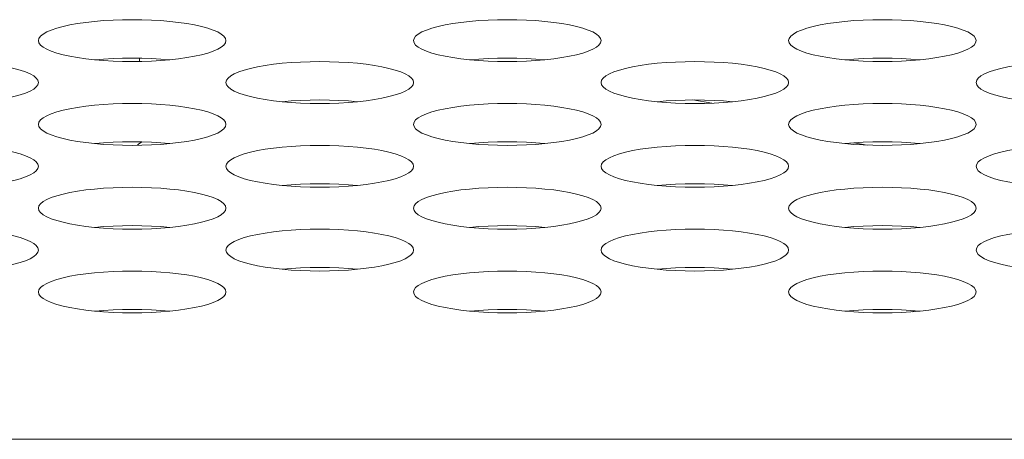
# Model space of a CAD drawing. Extents: x 0 to 184, y 1 to 140.
# Drawn here: x 45 to 46, y 113 to 113 of the extents above; entities that cross this region are included whole.
import ezdxf

# ---------------------------------------------------------------- set-up
doc = ezdxf.new("R2010")
doc.units = 0
doc.header["$MEASUREMENT"] = 0
doc.linetypes.add('DCAD_CONTINUOUS', pattern=[0])
doc.layers.add('00_COMPONENTS', color=7, linetype='DCAD_CONTINUOUS', lineweight=0)

msp = doc.modelspace()

# ---------------------------------------------------------------- linework, layer by layer
at = {"layer": '00_COMPONENTS', "color": 7, "linetype": 'DCAD_CONTINUOUS', "lineweight": 0, "ltscale": 0.004921}
for p, q in [((45.25973, 112.88785), (45.25973, 112.88574)), ((45.62012, 112.8595), (45.60806, 112.86147)), ((45.71804, 112.83305), (45.70951, 112.83444)), ((45.23482, 112.72859), (45.23622, 112.7279)), ((45.74625, 112.72789), (45.74758, 112.72861)), ((38.08353, 112.64749), (81.83616, 112.64749))]:
    msp.add_line(p, q, dxfattribs=at)
at = {"layer": '00_COMPONENTS', "color": 7, "linetype": 'DCAD_CONTINUOUS', "lineweight": 0, "ltscale": 0.004921, "flags": 128}
for points in [[(45.31416, 112.8989), (45.31383, 112.9003), (45.31283, 112.90168), (45.31119, 112.90303), (45.30892, 112.90434), (45.30606, 112.90558), (45.30263, 112.90674), (45.2987, 112.90781), (45.29429, 112.90878), (45.28948, 112.90964), (45.2843, 112.91038), (45.27883, 112.91099), (45.27311, 112.91148), (45.26721, 112.91182), (45.26119, 112.91203), (45.25511, 112.9121), (45.24903, 112.91203), (45.24301, 112.91182), (45.23711, 112.91148), (45.23139, 112.91099), (45.22592, 112.91038), (45.22074, 112.90964), (45.21592, 112.90878), (45.21152, 112.90781), (45.20758, 112.90674), (45.20416, 112.90558), (45.2013, 112.90434), (45.19903, 112.90303), (45.19738, 112.90168), (45.19639, 112.9003), (45.19605, 112.8989)], [(45.55038, 112.8989), (45.55005, 112.9003), (45.54906, 112.90168), (45.54741, 112.90303), (45.54514, 112.90434), (45.54228, 112.90558), (45.53885, 112.90674), (45.53492, 112.90781), (45.53051, 112.90878), (45.5257, 112.90964), (45.52052, 112.91038), (45.51505, 112.91099), (45.50933, 112.91148), (45.50343, 112.91182), (45.49741, 112.91203), (45.49133, 112.9121), (45.48525, 112.91203), (45.47923, 112.91182), (45.47333, 112.91148), (45.46761, 112.91099), (45.46214, 112.91038), (45.45696, 112.90964), (45.45214, 112.90878), (45.44774, 112.90781), (45.4438, 112.90674), (45.44038, 112.90558), (45.43752, 112.90434), (45.43525, 112.90303), (45.4336, 112.90168), (45.43261, 112.9003), (45.43227, 112.8989)], [(45.78661, 112.8989), (45.78627, 112.9003), (45.78528, 112.90168), (45.78363, 112.90303), (45.78136, 112.90434), (45.7785, 112.90558), (45.77507, 112.90674), (45.77114, 112.90781), (45.76673, 112.90878), (45.76192, 112.90964), (45.75674, 112.91038), (45.75127, 112.91099), (45.74555, 112.91148), (45.73965, 112.91182), (45.73363, 112.91203), (45.72755, 112.9121), (45.72147, 112.91203), (45.71545, 112.91182), (45.70955, 112.91148), (45.70383, 112.91099), (45.69836, 112.91038), (45.69318, 112.90964), (45.68837, 112.90878), (45.68396, 112.90781), (45.68002, 112.90674), (45.6766, 112.90558), (45.67374, 112.90434), (45.67147, 112.90303), (45.66982, 112.90168), (45.66883, 112.9003), (45.66849, 112.8989)], [(45.19605, 112.8989), (45.19639, 112.8975), (45.19738, 112.89611), (45.19903, 112.89476), (45.2013, 112.89346), (45.20416, 112.89222), (45.20758, 112.89106), (45.21152, 112.88999), (45.21592, 112.88902), (45.22074, 112.88816), (45.22592, 112.88742), (45.23139, 112.8868), (45.23711, 112.88632), (45.24301, 112.88597), (45.24903, 112.88576), (45.25511, 112.88569), (45.26119, 112.88576), (45.26721, 112.88597), (45.27311, 112.88632), (45.27883, 112.8868), (45.2843, 112.88742), (45.28948, 112.88816), (45.29429, 112.88902), (45.2987, 112.88999), (45.30263, 112.89106), (45.30606, 112.89222), (45.30892, 112.89346), (45.31119, 112.89476), (45.31283, 112.89611), (45.31383, 112.8975), (45.31416, 112.8989)], [(45.43227, 112.8989), (45.43261, 112.8975), (45.4336, 112.89611), (45.43525, 112.89476), (45.43752, 112.89346), (45.44038, 112.89222), (45.4438, 112.89106), (45.44774, 112.88999), (45.45215, 112.88902), (45.45696, 112.88816), (45.46214, 112.88742), (45.46761, 112.8868), (45.47333, 112.88632), (45.47923, 112.88597), (45.48525, 112.88576), (45.49133, 112.88569), (45.49741, 112.88576), (45.50343, 112.88597), (45.50933, 112.88632), (45.51505, 112.8868), (45.52052, 112.88742), (45.5257, 112.88816), (45.53051, 112.88902), (45.53492, 112.88999), (45.53885, 112.89106), (45.54228, 112.89222), (45.54514, 112.89346), (45.54741, 112.89476), (45.54906, 112.89611), (45.55005, 112.8975), (45.55038, 112.8989)], [(45.66849, 112.8989), (45.66883, 112.8975), (45.66982, 112.89611), (45.67147, 112.89476), (45.67374, 112.89346), (45.6766, 112.89222), (45.68002, 112.89106), (45.68396, 112.88999), (45.68837, 112.88902), (45.69318, 112.88816), (45.69836, 112.88742), (45.70383, 112.8868), (45.70955, 112.88632), (45.71545, 112.88597), (45.72147, 112.88576), (45.72755, 112.88569), (45.73363, 112.88576), (45.73965, 112.88597), (45.74555, 112.88632), (45.75127, 112.8868), (45.75674, 112.88742), (45.76192, 112.88816), (45.76673, 112.88902), (45.77114, 112.88999), (45.77507, 112.89106), (45.7785, 112.89222), (45.78136, 112.89346), (45.78363, 112.89476), (45.78528, 112.89611), (45.78627, 112.8975), (45.78661, 112.8989)], [(45.19605, 112.87248), (45.19572, 112.87388), (45.19472, 112.87527), (45.19308, 112.87662), (45.19081, 112.87792), (45.18795, 112.87916), (45.18452, 112.88032), (45.18059, 112.88139), (45.17618, 112.88236), (45.17137, 112.88322), (45.16619, 112.88396), (45.16072, 112.88458), (45.155, 112.88506), (45.1491, 112.88541), (45.14308, 112.88562), (45.137, 112.88569), (45.13092, 112.88562), (45.1249, 112.88541), (45.119, 112.88506), (45.11328, 112.88458), (45.10781, 112.88396), (45.10263, 112.88322), (45.09781, 112.88236), (45.09341, 112.88139), (45.08947, 112.88032), (45.08605, 112.87916), (45.08319, 112.87792), (45.08092, 112.87662), (45.07927, 112.87527), (45.07828, 112.87388), (45.07794, 112.87248)], [(45.27874, 112.88679), (45.27311, 112.88727), (45.26721, 112.88762), (45.26119, 112.88783), (45.25511, 112.8879), (45.24903, 112.88783), (45.24301, 112.88762), (45.23711, 112.88727), (45.23148, 112.88679)], [(45.43227, 112.87248), (45.43194, 112.87388), (45.43095, 112.87527), (45.4293, 112.87662), (45.42703, 112.87792), (45.42417, 112.87916), (45.42074, 112.88032), (45.41681, 112.88139), (45.4124, 112.88236), (45.40759, 112.88322), (45.40241, 112.88396), (45.39694, 112.88458), (45.39122, 112.88506), (45.38532, 112.88541), (45.3793, 112.88562), (45.37322, 112.88569), (45.36714, 112.88562), (45.36112, 112.88541), (45.35522, 112.88506), (45.3495, 112.88458), (45.34403, 112.88396), (45.33885, 112.88322), (45.33403, 112.88236), (45.32963, 112.88139), (45.32569, 112.88032), (45.32227, 112.87916), (45.31941, 112.87792), (45.31714, 112.87662), (45.31549, 112.87527), (45.3145, 112.87388), (45.31416, 112.87248)], [(45.51496, 112.88679), (45.50933, 112.88727), (45.50343, 112.88762), (45.49741, 112.88783), (45.49133, 112.8879), (45.48525, 112.88783), (45.47923, 112.88762), (45.47333, 112.88727), (45.4677, 112.88679)], [(45.66849, 112.87248), (45.66816, 112.87388), (45.66717, 112.87527), (45.66552, 112.87662), (45.66325, 112.87792), (45.66039, 112.87916), (45.65696, 112.88032), (45.65303, 112.88139), (45.64862, 112.88236), (45.64381, 112.88322), (45.63863, 112.88396), (45.63316, 112.88458), (45.62744, 112.88506), (45.62154, 112.88541), (45.61552, 112.88562), (45.60944, 112.88569), (45.60336, 112.88562), (45.59734, 112.88541), (45.59144, 112.88506), (45.58572, 112.88458), (45.58025, 112.88396), (45.57507, 112.88322), (45.57026, 112.88236), (45.56585, 112.88139), (45.56191, 112.88032), (45.55849, 112.87916), (45.55563, 112.87792), (45.55336, 112.87662), (45.55171, 112.87527), (45.55072, 112.87388), (45.55038, 112.87248)], [(45.75118, 112.88679), (45.74555, 112.88727), (45.73965, 112.88762), (45.73363, 112.88783), (45.72755, 112.8879), (45.72147, 112.88783), (45.71545, 112.88762), (45.70955, 112.88727), (45.70392, 112.88679)], [(45.90472, 112.87248), (45.90438, 112.87388), (45.90339, 112.87527), (45.90174, 112.87662), (45.89947, 112.87792), (45.89661, 112.87916), (45.89319, 112.88032), (45.88925, 112.88139), (45.88484, 112.88236), (45.88003, 112.88322), (45.87485, 112.88396), (45.86938, 112.88458), (45.86366, 112.88506), (45.85776, 112.88541), (45.85174, 112.88562), (45.84566, 112.88569), (45.83958, 112.88562), (45.83356, 112.88541), (45.82766, 112.88506), (45.82194, 112.88458), (45.81647, 112.88396), (45.81129, 112.88322), (45.80648, 112.88236), (45.80207, 112.88139), (45.79814, 112.88032), (45.79471, 112.87916), (45.79185, 112.87792), (45.78958, 112.87662), (45.78793, 112.87527), (45.78694, 112.87388), (45.78661, 112.87248)], [(45.07794, 112.87248), (45.07828, 112.87108), (45.07927, 112.8697), (45.08092, 112.86834), (45.08319, 112.86704), (45.08605, 112.8658), (45.08947, 112.86464), (45.09341, 112.86357), (45.09781, 112.8626), (45.10263, 112.86174), (45.10781, 112.861), (45.11328, 112.86039), (45.119, 112.8599), (45.1249, 112.85955), (45.13092, 112.85934), (45.137, 112.85927), (45.14308, 112.85934), (45.1491, 112.85955), (45.155, 112.8599), (45.16072, 112.86039), (45.16619, 112.861), (45.17137, 112.86174), (45.17618, 112.8626), (45.18059, 112.86357), (45.18452, 112.86464), (45.18795, 112.8658), (45.19081, 112.86704), (45.19308, 112.86834), (45.19472, 112.8697), (45.19572, 112.87108), (45.19605, 112.87248)], [(45.31416, 112.87248), (45.3145, 112.87108), (45.31549, 112.8697), (45.31714, 112.86834), (45.31941, 112.86704), (45.32227, 112.8658), (45.32569, 112.86464), (45.32963, 112.86357), (45.33403, 112.8626), (45.33885, 112.86174), (45.34403, 112.861), (45.3495, 112.86039), (45.35522, 112.8599), (45.36112, 112.85955), (45.36714, 112.85934), (45.37322, 112.85927), (45.3793, 112.85934), (45.38532, 112.85955), (45.39122, 112.8599), (45.39694, 112.86039), (45.40241, 112.861), (45.40759, 112.86174), (45.4124, 112.8626), (45.41681, 112.86357), (45.42074, 112.86464), (45.42417, 112.8658), (45.42703, 112.86704), (45.4293, 112.86834), (45.43095, 112.8697), (45.43194, 112.87108), (45.43227, 112.87248)], [(45.55038, 112.87248), (45.55072, 112.87108), (45.55171, 112.8697), (45.55336, 112.86834), (45.55563, 112.86704), (45.55849, 112.8658), (45.56191, 112.86464), (45.56585, 112.86357), (45.57026, 112.8626), (45.57507, 112.86174), (45.58025, 112.861), (45.58572, 112.86039), (45.59144, 112.8599), (45.59734, 112.85955), (45.60336, 112.85934), (45.60944, 112.85927), (45.61552, 112.85934), (45.62154, 112.85955), (45.62744, 112.8599), (45.63316, 112.86039), (45.63863, 112.861), (45.64381, 112.86174), (45.64862, 112.8626), (45.65303, 112.86357), (45.65696, 112.86464), (45.66039, 112.8658), (45.66325, 112.86704), (45.66552, 112.86834), (45.66717, 112.8697), (45.66816, 112.87108), (45.66849, 112.87248)], [(45.78661, 112.87248), (45.78694, 112.87108), (45.78793, 112.8697), (45.78958, 112.86834), (45.79185, 112.86704), (45.79471, 112.8658), (45.79814, 112.86464), (45.80207, 112.86357), (45.80648, 112.8626), (45.81129, 112.86174), (45.81647, 112.861), (45.82194, 112.86039), (45.82766, 112.8599), (45.83356, 112.85955), (45.83958, 112.85934), (45.84566, 112.85927), (45.85174, 112.85934), (45.85776, 112.85955), (45.86366, 112.8599), (45.86938, 112.86039), (45.87485, 112.861), (45.88003, 112.86174), (45.88484, 112.8626), (45.88925, 112.86357), (45.89319, 112.86464), (45.89661, 112.8658), (45.89947, 112.86704), (45.90174, 112.86834), (45.90339, 112.8697), (45.90438, 112.87108), (45.90472, 112.87248)], [(45.39685, 112.86038), (45.39122, 112.86086), (45.38532, 112.8612), (45.3793, 112.86141), (45.37322, 112.86148), (45.36714, 112.86141), (45.36112, 112.8612), (45.35522, 112.86086), (45.34959, 112.86038)], [(45.63307, 112.86038), (45.62744, 112.86086), (45.62154, 112.8612), (45.61552, 112.86141), (45.60944, 112.86148), (45.60336, 112.86141), (45.59734, 112.8612), (45.59144, 112.86086), (45.58581, 112.86038)], [(45.31416, 112.84607), (45.31383, 112.84747), (45.31283, 112.84885), (45.31119, 112.8502), (45.30892, 112.85151), (45.30606, 112.85275), (45.30263, 112.85391), (45.2987, 112.85498), (45.29429, 112.85595), (45.28948, 112.85681), (45.2843, 112.85755), (45.27883, 112.85816), (45.27311, 112.85865), (45.26721, 112.85899), (45.26119, 112.8592), (45.25511, 112.85927), (45.24903, 112.8592), (45.24301, 112.85899), (45.23711, 112.85865), (45.23139, 112.85816), (45.22592, 112.85755), (45.22074, 112.85681), (45.21592, 112.85595), (45.21152, 112.85498), (45.20758, 112.85391), (45.20416, 112.85275), (45.2013, 112.85151), (45.19903, 112.8502), (45.19738, 112.84885), (45.19639, 112.84747), (45.19605, 112.84607)], [(45.55038, 112.84607), (45.55005, 112.84747), (45.54906, 112.84885), (45.54741, 112.8502), (45.54514, 112.85151), (45.54228, 112.85275), (45.53885, 112.85391), (45.53492, 112.85498), (45.53051, 112.85595), (45.5257, 112.85681), (45.52052, 112.85755), (45.51505, 112.85816), (45.50933, 112.85865), (45.50343, 112.85899), (45.49741, 112.8592), (45.49133, 112.85927), (45.48525, 112.8592), (45.47923, 112.85899), (45.47333, 112.85865), (45.46761, 112.85816), (45.46214, 112.85755), (45.45696, 112.85681), (45.45214, 112.85595), (45.44774, 112.85498), (45.4438, 112.85391), (45.44038, 112.85275), (45.43752, 112.85151), (45.43525, 112.8502), (45.4336, 112.84885), (45.43261, 112.84747), (45.43227, 112.84607)], [(45.78661, 112.84607), (45.78627, 112.84747), (45.78528, 112.84885), (45.78363, 112.8502), (45.78136, 112.85151), (45.7785, 112.85275), (45.77507, 112.85391), (45.77114, 112.85498), (45.76673, 112.85595), (45.76192, 112.85681), (45.75674, 112.85755), (45.75127, 112.85816), (45.74555, 112.85865), (45.73965, 112.85899), (45.73363, 112.8592), (45.72755, 112.85927), (45.72147, 112.8592), (45.71545, 112.85899), (45.70955, 112.85865), (45.70383, 112.85816), (45.69836, 112.85755), (45.69318, 112.85681), (45.68837, 112.85595), (45.68396, 112.85498), (45.68002, 112.85391), (45.6766, 112.85275), (45.67374, 112.85151), (45.67147, 112.8502), (45.66982, 112.84885), (45.66883, 112.84747), (45.66849, 112.84607)], [(45.19605, 112.84607), (45.19639, 112.84467), (45.19738, 112.84328), (45.19903, 112.84193), (45.2013, 112.84063), (45.20416, 112.83939), (45.20758, 112.83823), (45.21152, 112.83716), (45.21592, 112.83619), (45.22074, 112.83533), (45.22592, 112.83459), (45.23139, 112.83397), (45.23711, 112.83349), (45.24301, 112.83314), (45.24903, 112.83293), (45.25511, 112.83286), (45.26119, 112.83293), (45.26721, 112.83314), (45.27311, 112.83349), (45.27883, 112.83397), (45.2843, 112.83459), (45.28948, 112.83533), (45.29429, 112.83619), (45.2987, 112.83716), (45.30263, 112.83823), (45.30606, 112.83939), (45.30892, 112.84063), (45.31119, 112.84193), (45.31283, 112.84328), (45.31383, 112.84467), (45.31416, 112.84607)], [(45.43227, 112.84607), (45.43261, 112.84467), (45.4336, 112.84328), (45.43525, 112.84193), (45.43752, 112.84063), (45.44038, 112.83939), (45.4438, 112.83823), (45.44774, 112.83716), (45.45215, 112.83619), (45.45696, 112.83533), (45.46214, 112.83459), (45.46761, 112.83397), (45.47333, 112.83349), (45.47923, 112.83314), (45.48525, 112.83293), (45.49133, 112.83286), (45.49741, 112.83293), (45.50343, 112.83314), (45.50933, 112.83349), (45.51505, 112.83397), (45.52052, 112.83459), (45.5257, 112.83533), (45.53051, 112.83619), (45.53492, 112.83716), (45.53885, 112.83823), (45.54228, 112.83939), (45.54514, 112.84063), (45.54741, 112.84193), (45.54906, 112.84328), (45.55005, 112.84467), (45.55038, 112.84607)], [(45.66849, 112.84607), (45.66883, 112.84467), (45.66982, 112.84328), (45.67147, 112.84193), (45.67374, 112.84063), (45.6766, 112.83939), (45.68002, 112.83823), (45.68396, 112.83716), (45.68837, 112.83619), (45.69318, 112.83533), (45.69836, 112.83459), (45.70383, 112.83397), (45.70955, 112.83349), (45.71545, 112.83314), (45.72147, 112.83293), (45.72755, 112.83286), (45.73363, 112.83293), (45.73965, 112.83314), (45.74555, 112.83349), (45.75127, 112.83397), (45.75674, 112.83459), (45.76192, 112.83533), (45.76673, 112.83619), (45.77114, 112.83716), (45.77507, 112.83823), (45.7785, 112.83939), (45.78136, 112.84063), (45.78363, 112.84193), (45.78528, 112.84328), (45.78627, 112.84467), (45.78661, 112.84607)], [(45.27874, 112.83396), (45.27311, 112.83444), (45.26721, 112.83479), (45.26119, 112.835), (45.25511, 112.83507), (45.24903, 112.835), (45.24301, 112.83479), (45.23711, 112.83444), (45.23148, 112.83396)], [(45.26115, 112.835), (45.25902, 112.83363), (45.25845, 112.8329)], [(45.51496, 112.83396), (45.50933, 112.83444), (45.50343, 112.83479), (45.49741, 112.835), (45.49133, 112.83507), (45.48525, 112.835), (45.47923, 112.83479), (45.47333, 112.83444), (45.4677, 112.83396)], [(45.75118, 112.83396), (45.74555, 112.83444), (45.73965, 112.83479), (45.73363, 112.835), (45.72755, 112.83507), (45.72147, 112.835), (45.71545, 112.83479), (45.70955, 112.83444), (45.70392, 112.83396)], [(45.19605, 112.81965), (45.19572, 112.82105), (45.19472, 112.82244), (45.19308, 112.82379), (45.19081, 112.82509), (45.18795, 112.82633), (45.18452, 112.82749), (45.18059, 112.82856), (45.17618, 112.82953), (45.17137, 112.83039), (45.16619, 112.83113), (45.16072, 112.83175), (45.155, 112.83223), (45.1491, 112.83258), (45.14308, 112.83279), (45.137, 112.83286), (45.13092, 112.83279), (45.1249, 112.83258), (45.119, 112.83223), (45.11328, 112.83175), (45.10781, 112.83113), (45.10263, 112.83039), (45.09781, 112.82953), (45.09341, 112.82856), (45.08947, 112.82749), (45.08605, 112.82633), (45.08319, 112.82509), (45.08092, 112.82379), (45.07927, 112.82244), (45.07828, 112.82105), (45.07794, 112.81965)], [(45.43227, 112.81965), (45.43194, 112.82105), (45.43095, 112.82244), (45.4293, 112.82379), (45.42703, 112.82509), (45.42417, 112.82633), (45.42074, 112.82749), (45.41681, 112.82856), (45.4124, 112.82953), (45.40759, 112.83039), (45.40241, 112.83113), (45.39694, 112.83175), (45.39122, 112.83223), (45.38532, 112.83258), (45.3793, 112.83279), (45.37322, 112.83286), (45.36714, 112.83279), (45.36112, 112.83258), (45.35522, 112.83223), (45.3495, 112.83175), (45.34403, 112.83113), (45.33885, 112.83039), (45.33403, 112.82953), (45.32963, 112.82856), (45.32569, 112.82749), (45.32227, 112.82633), (45.31941, 112.82509), (45.31714, 112.82379), (45.31549, 112.82244), (45.3145, 112.82105), (45.31416, 112.81965)], [(45.66849, 112.81965), (45.66816, 112.82105), (45.66717, 112.82244), (45.66552, 112.82379), (45.66325, 112.82509), (45.66039, 112.82633), (45.65696, 112.82749), (45.65303, 112.82856), (45.64862, 112.82953), (45.64381, 112.83039), (45.63863, 112.83113), (45.63316, 112.83175), (45.62744, 112.83223), (45.62154, 112.83258), (45.61552, 112.83279), (45.60944, 112.83286), (45.60336, 112.83279), (45.59734, 112.83258), (45.59144, 112.83223), (45.58572, 112.83175), (45.58025, 112.83113), (45.57507, 112.83039), (45.57026, 112.82953), (45.56585, 112.82856), (45.56191, 112.82749), (45.55849, 112.82633), (45.55563, 112.82509), (45.55336, 112.82379), (45.55171, 112.82244), (45.55072, 112.82105), (45.55038, 112.81965)], [(45.90472, 112.81965), (45.90438, 112.82105), (45.90339, 112.82244), (45.90174, 112.82379), (45.89947, 112.82509), (45.89661, 112.82633), (45.89319, 112.82749), (45.88925, 112.82856), (45.88484, 112.82953), (45.88003, 112.83039), (45.87485, 112.83113), (45.86938, 112.83175), (45.86366, 112.83223), (45.85776, 112.83258), (45.85174, 112.83279), (45.84566, 112.83286), (45.83958, 112.83279), (45.83356, 112.83258), (45.82766, 112.83223), (45.82194, 112.83175), (45.81647, 112.83113), (45.81129, 112.83039), (45.80648, 112.82953), (45.80207, 112.82856), (45.79814, 112.82749), (45.79471, 112.82633), (45.79185, 112.82509), (45.78958, 112.82379), (45.78793, 112.82244), (45.78694, 112.82105), (45.78661, 112.81965)], [(45.07794, 112.81965), (45.07828, 112.81825), (45.07927, 112.81687), (45.08092, 112.81551), (45.08319, 112.81421), (45.08605, 112.81297), (45.08947, 112.81181), (45.09341, 112.81074), (45.09781, 112.80977), (45.10263, 112.80891), (45.10781, 112.80817), (45.11328, 112.80756), (45.119, 112.80707), (45.1249, 112.80672), (45.13092, 112.80651), (45.137, 112.80644), (45.14308, 112.80651), (45.1491, 112.80672), (45.155, 112.80707), (45.16072, 112.80756), (45.16619, 112.80817), (45.17137, 112.80891), (45.17618, 112.80977), (45.18059, 112.81074), (45.18452, 112.81181), (45.18795, 112.81297), (45.19081, 112.81421), (45.19308, 112.81551), (45.19472, 112.81687), (45.19572, 112.81825), (45.19605, 112.81965)], [(45.31416, 112.81965), (45.3145, 112.81825), (45.31549, 112.81687), (45.31714, 112.81551), (45.31941, 112.81421), (45.32227, 112.81297), (45.32569, 112.81181), (45.32963, 112.81074), (45.33403, 112.80977), (45.33885, 112.80891), (45.34403, 112.80817), (45.3495, 112.80756), (45.35522, 112.80707), (45.36112, 112.80672), (45.36714, 112.80651), (45.37322, 112.80644), (45.3793, 112.80651), (45.38532, 112.80672), (45.39122, 112.80707), (45.39694, 112.80756), (45.40241, 112.80817), (45.40759, 112.80891), (45.4124, 112.80977), (45.41681, 112.81074), (45.42074, 112.81181), (45.42417, 112.81297), (45.42703, 112.81421), (45.4293, 112.81551), (45.43095, 112.81687), (45.43194, 112.81825), (45.43227, 112.81965)], [(45.55038, 112.81965), (45.55072, 112.81825), (45.55171, 112.81687), (45.55336, 112.81551), (45.55563, 112.81421), (45.55849, 112.81297), (45.56191, 112.81181), (45.56585, 112.81074), (45.57026, 112.80977), (45.57507, 112.80891), (45.58025, 112.80817), (45.58572, 112.80756), (45.59144, 112.80707), (45.59734, 112.80672), (45.60336, 112.80651), (45.60944, 112.80644), (45.61552, 112.80651), (45.62154, 112.80672), (45.62744, 112.80707), (45.63316, 112.80756), (45.63863, 112.80817), (45.64381, 112.80891), (45.64862, 112.80977), (45.65303, 112.81074), (45.65696, 112.81181), (45.66039, 112.81297), (45.66325, 112.81421), (45.66552, 112.81551), (45.66717, 112.81687), (45.66816, 112.81825), (45.66849, 112.81965)], [(45.78661, 112.81965), (45.78694, 112.81825), (45.78793, 112.81687), (45.78958, 112.81551), (45.79185, 112.81421), (45.79471, 112.81297), (45.79814, 112.81181), (45.80207, 112.81074), (45.80648, 112.80977), (45.81129, 112.80891), (45.81647, 112.80817), (45.82194, 112.80756), (45.82766, 112.80707), (45.83356, 112.80672), (45.83958, 112.80651), (45.84566, 112.80644), (45.85174, 112.80651), (45.85776, 112.80672), (45.86366, 112.80707), (45.86938, 112.80756), (45.87485, 112.80817), (45.88003, 112.80891), (45.88484, 112.80977), (45.88925, 112.81074), (45.89319, 112.81181), (45.89661, 112.81297), (45.89947, 112.81421), (45.90174, 112.81551), (45.90339, 112.81687), (45.90438, 112.81825), (45.90472, 112.81965)], [(45.31416, 112.79324), (45.31383, 112.79464), (45.31283, 112.79602), (45.31119, 112.79737), (45.30892, 112.79868), (45.30606, 112.79992), (45.30263, 112.80108), (45.2987, 112.80215), (45.29429, 112.80312), (45.28948, 112.80398), (45.2843, 112.80472), (45.27883, 112.80533), (45.27311, 112.80582), (45.26721, 112.80616), (45.26119, 112.80637), (45.25511, 112.80644), (45.24903, 112.80637), (45.24301, 112.80616), (45.23711, 112.80582), (45.23139, 112.80533), (45.22592, 112.80472), (45.22074, 112.80398), (45.21592, 112.80312), (45.21152, 112.80215), (45.20758, 112.80108), (45.20416, 112.79992), (45.2013, 112.79868), (45.19903, 112.79737), (45.19738, 112.79602), (45.19639, 112.79464), (45.19605, 112.79324)], [(45.39685, 112.80755), (45.39122, 112.80802), (45.38532, 112.80837), (45.3793, 112.80858), (45.37322, 112.80865), (45.36714, 112.80858), (45.36112, 112.80837), (45.35522, 112.80802), (45.34959, 112.80755)], [(45.55038, 112.79324), (45.55005, 112.79464), (45.54906, 112.79602), (45.54741, 112.79737), (45.54514, 112.79868), (45.54228, 112.79992), (45.53885, 112.80108), (45.53492, 112.80215), (45.53051, 112.80312), (45.5257, 112.80398), (45.52052, 112.80472), (45.51505, 112.80533), (45.50933, 112.80582), (45.50343, 112.80616), (45.49741, 112.80637), (45.49133, 112.80644), (45.48525, 112.80637), (45.47923, 112.80616), (45.47333, 112.80582), (45.46761, 112.80533), (45.46214, 112.80472), (45.45696, 112.80398), (45.45214, 112.80312), (45.44774, 112.80215), (45.4438, 112.80108), (45.44038, 112.79992), (45.43752, 112.79868), (45.43525, 112.79737), (45.4336, 112.79602), (45.43261, 112.79464), (45.43227, 112.79324)], [(45.63307, 112.80755), (45.62744, 112.80802), (45.62154, 112.80837), (45.61552, 112.80858), (45.60944, 112.80865), (45.60336, 112.80858), (45.59734, 112.80837), (45.59144, 112.80802), (45.58581, 112.80755)], [(45.78661, 112.79324), (45.78627, 112.79464), (45.78528, 112.79602), (45.78363, 112.79737), (45.78136, 112.79868), (45.7785, 112.79992), (45.77507, 112.80108), (45.77114, 112.80215), (45.76673, 112.80312), (45.76192, 112.80398), (45.75674, 112.80472), (45.75127, 112.80533), (45.74555, 112.80582), (45.73965, 112.80616), (45.73363, 112.80637), (45.72755, 112.80644), (45.72147, 112.80637), (45.71545, 112.80616), (45.70955, 112.80582), (45.70383, 112.80533), (45.69836, 112.80472), (45.69318, 112.80398), (45.68837, 112.80312), (45.68396, 112.80215), (45.68002, 112.80108), (45.6766, 112.79992), (45.67374, 112.79868), (45.67147, 112.79737), (45.66982, 112.79602), (45.66883, 112.79464), (45.66849, 112.79324)], [(45.19605, 112.79324), (45.19639, 112.79183), (45.19738, 112.79045), (45.19903, 112.7891), (45.2013, 112.7878), (45.20416, 112.78656), (45.20758, 112.7854), (45.21152, 112.78432), (45.21592, 112.78335), (45.22074, 112.7825), (45.22592, 112.78176), (45.23139, 112.78114), (45.23711, 112.78066), (45.24301, 112.78031), (45.24903, 112.7801), (45.25511, 112.78003), (45.26119, 112.7801), (45.26721, 112.78031), (45.27311, 112.78066), (45.27883, 112.78114), (45.2843, 112.78176), (45.28948, 112.7825), (45.29429, 112.78335), (45.2987, 112.78432), (45.30263, 112.7854), (45.30606, 112.78656), (45.30892, 112.7878), (45.31119, 112.7891), (45.31283, 112.79045), (45.31383, 112.79183), (45.31416, 112.79324)], [(45.43227, 112.79324), (45.43261, 112.79183), (45.4336, 112.79045), (45.43525, 112.7891), (45.43752, 112.7878), (45.44038, 112.78656), (45.4438, 112.7854), (45.44774, 112.78432), (45.45215, 112.78335), (45.45696, 112.7825), (45.46214, 112.78176), (45.46761, 112.78114), (45.47333, 112.78066), (45.47923, 112.78031), (45.48525, 112.7801), (45.49133, 112.78003), (45.49741, 112.7801), (45.50343, 112.78031), (45.50933, 112.78066), (45.51505, 112.78114), (45.52052, 112.78176), (45.5257, 112.7825), (45.53051, 112.78335), (45.53492, 112.78432), (45.53885, 112.7854), (45.54228, 112.78656), (45.54514, 112.7878), (45.54741, 112.7891), (45.54906, 112.79045), (45.55005, 112.79183), (45.55038, 112.79324)], [(45.66849, 112.79324), (45.66883, 112.79183), (45.66982, 112.79045), (45.67147, 112.7891), (45.67374, 112.7878), (45.6766, 112.78656), (45.68002, 112.7854), (45.68396, 112.78432), (45.68837, 112.78335), (45.69318, 112.7825), (45.69836, 112.78176), (45.70383, 112.78114), (45.70955, 112.78066), (45.71545, 112.78031), (45.72147, 112.7801), (45.72755, 112.78003), (45.73363, 112.7801), (45.73965, 112.78031), (45.74555, 112.78066), (45.75127, 112.78114), (45.75674, 112.78176), (45.76192, 112.7825), (45.76673, 112.78335), (45.77114, 112.78432), (45.77507, 112.7854), (45.7785, 112.78656), (45.78136, 112.7878), (45.78363, 112.7891), (45.78528, 112.79045), (45.78627, 112.79183), (45.78661, 112.79324)], [(45.19605, 112.76682), (45.19572, 112.76822), (45.19472, 112.76961), (45.19308, 112.77096), (45.19081, 112.77226), (45.18795, 112.7735), (45.18452, 112.77466), (45.18059, 112.77573), (45.17618, 112.7767), (45.17137, 112.77756), (45.16619, 112.7783), (45.16072, 112.77892), (45.155, 112.7794), (45.1491, 112.77975), (45.14308, 112.77996), (45.137, 112.78003), (45.13092, 112.77996), (45.1249, 112.77975), (45.119, 112.7794), (45.11328, 112.77892), (45.10781, 112.7783), (45.10263, 112.77756), (45.09781, 112.7767), (45.09341, 112.77573), (45.08947, 112.77466), (45.08605, 112.7735), (45.08319, 112.77226), (45.08092, 112.77096), (45.07927, 112.76961), (45.07828, 112.76822), (45.07794, 112.76682)], [(45.27874, 112.78113), (45.27311, 112.78161), (45.26721, 112.78196), (45.26119, 112.78217), (45.25511, 112.78224), (45.24903, 112.78217), (45.24301, 112.78196), (45.23711, 112.78161), (45.23148, 112.78113)], [(45.43227, 112.76682), (45.43194, 112.76822), (45.43095, 112.76961), (45.4293, 112.77096), (45.42703, 112.77226), (45.42417, 112.7735), (45.42074, 112.77466), (45.41681, 112.77573), (45.4124, 112.7767), (45.40759, 112.77756), (45.40241, 112.7783), (45.39694, 112.77892), (45.39122, 112.7794), (45.38532, 112.77975), (45.3793, 112.77996), (45.37322, 112.78003), (45.36714, 112.77996), (45.36112, 112.77975), (45.35522, 112.7794), (45.3495, 112.77892), (45.34403, 112.7783), (45.33885, 112.77756), (45.33403, 112.7767), (45.32963, 112.77573), (45.32569, 112.77466), (45.32227, 112.7735), (45.31941, 112.77226), (45.31714, 112.77096), (45.31549, 112.76961), (45.3145, 112.76822), (45.31416, 112.76682)], [(45.51496, 112.78113), (45.50933, 112.78161), (45.50343, 112.78196), (45.49741, 112.78217), (45.49133, 112.78224), (45.48525, 112.78217), (45.47923, 112.78196), (45.47333, 112.78161), (45.4677, 112.78113)], [(45.66849, 112.76682), (45.66816, 112.76822), (45.66717, 112.76961), (45.66552, 112.77096), (45.66325, 112.77226), (45.66039, 112.7735), (45.65696, 112.77466), (45.65303, 112.77573), (45.64862, 112.7767), (45.64381, 112.77756), (45.63863, 112.7783), (45.63316, 112.77892), (45.62744, 112.7794), (45.62154, 112.77975), (45.61552, 112.77996), (45.60944, 112.78003), (45.60336, 112.77996), (45.59734, 112.77975), (45.59144, 112.7794), (45.58572, 112.77892), (45.58025, 112.7783), (45.57507, 112.77756), (45.57026, 112.7767), (45.56585, 112.77573), (45.56191, 112.77466), (45.55849, 112.7735), (45.55563, 112.77226), (45.55336, 112.77096), (45.55171, 112.76961), (45.55072, 112.76822), (45.55038, 112.76682)], [(45.75118, 112.78113), (45.74555, 112.78161), (45.73965, 112.78196), (45.73363, 112.78217), (45.72755, 112.78224), (45.72147, 112.78217), (45.71545, 112.78196), (45.70955, 112.78161), (45.70392, 112.78113)], [(45.90472, 112.76682), (45.90438, 112.76822), (45.90339, 112.76961), (45.90174, 112.77096), (45.89947, 112.77226), (45.89661, 112.7735), (45.89319, 112.77466), (45.88925, 112.77573), (45.88484, 112.7767), (45.88003, 112.77756), (45.87485, 112.7783), (45.86938, 112.77892), (45.86366, 112.7794), (45.85776, 112.77975), (45.85174, 112.77996), (45.84566, 112.78003), (45.83958, 112.77996), (45.83356, 112.77975), (45.82766, 112.7794), (45.82194, 112.77892), (45.81647, 112.7783), (45.81129, 112.77756), (45.80648, 112.7767), (45.80207, 112.77573), (45.79814, 112.77466), (45.79471, 112.7735), (45.79185, 112.77226), (45.78958, 112.77096), (45.78793, 112.76961), (45.78694, 112.76822), (45.78661, 112.76682)], [(45.07794, 112.76682), (45.07828, 112.76542), (45.07927, 112.76403), (45.08092, 112.76268), (45.08319, 112.76138), (45.08605, 112.76014), (45.08947, 112.75898), (45.09341, 112.75791), (45.09781, 112.75694), (45.10263, 112.75608), (45.10781, 112.75534), (45.11328, 112.75473), (45.119, 112.75424), (45.1249, 112.75389), (45.13092, 112.75368), (45.137, 112.75361), (45.14308, 112.75368), (45.1491, 112.75389), (45.155, 112.75424), (45.16072, 112.75473), (45.16619, 112.75534), (45.17137, 112.75608), (45.17618, 112.75694), (45.18059, 112.75791), (45.18452, 112.75898), (45.18795, 112.76014), (45.19081, 112.76138), (45.19308, 112.76268), (45.19472, 112.76403), (45.19572, 112.76542), (45.19605, 112.76682)], [(45.31416, 112.76682), (45.3145, 112.76542), (45.31549, 112.76403), (45.31714, 112.76268), (45.31941, 112.76138), (45.32227, 112.76014), (45.32569, 112.75898), (45.32963, 112.75791), (45.33403, 112.75694), (45.33885, 112.75608), (45.34403, 112.75534), (45.3495, 112.75473), (45.35522, 112.75424), (45.36112, 112.75389), (45.36714, 112.75368), (45.37322, 112.75361), (45.3793, 112.75368), (45.38532, 112.75389), (45.39122, 112.75424), (45.39694, 112.75473), (45.40241, 112.75534), (45.40759, 112.75608), (45.4124, 112.75694), (45.41681, 112.75791), (45.42074, 112.75898), (45.42417, 112.76014), (45.42703, 112.76138), (45.4293, 112.76268), (45.43095, 112.76403), (45.43194, 112.76542), (45.43227, 112.76682)], [(45.55038, 112.76682), (45.55072, 112.76542), (45.55171, 112.76403), (45.55336, 112.76268), (45.55563, 112.76138), (45.55849, 112.76014), (45.56191, 112.75898), (45.56585, 112.75791), (45.57026, 112.75694), (45.57507, 112.75608), (45.58025, 112.75534), (45.58572, 112.75473), (45.59144, 112.75424), (45.59734, 112.75389), (45.60336, 112.75368), (45.60944, 112.75361), (45.61552, 112.75368), (45.62154, 112.75389), (45.62744, 112.75424), (45.63316, 112.75473), (45.63863, 112.75534), (45.64381, 112.75608), (45.64862, 112.75694), (45.65303, 112.75791), (45.65696, 112.75898), (45.66039, 112.76014), (45.66325, 112.76138), (45.66552, 112.76268), (45.66717, 112.76403), (45.66816, 112.76542), (45.66849, 112.76682)], [(45.78661, 112.76682), (45.78694, 112.76542), (45.78793, 112.76403), (45.78958, 112.76268), (45.79185, 112.76138), (45.79471, 112.76014), (45.79814, 112.75898), (45.80207, 112.75791), (45.80648, 112.75694), (45.81129, 112.75608), (45.81647, 112.75534), (45.82194, 112.75473), (45.82766, 112.75424), (45.83356, 112.75389), (45.83958, 112.75368), (45.84566, 112.75361), (45.85174, 112.75368), (45.85776, 112.75389), (45.86366, 112.75424), (45.86938, 112.75473), (45.87485, 112.75534), (45.88003, 112.75608), (45.88484, 112.75694), (45.88925, 112.75791), (45.89319, 112.75898), (45.89661, 112.76014), (45.89947, 112.76138), (45.90174, 112.76268), (45.90339, 112.76403), (45.90438, 112.76542), (45.90472, 112.76682)], [(45.39685, 112.75472), (45.39122, 112.75519), (45.38532, 112.75554), (45.3793, 112.75575), (45.37322, 112.75582), (45.36714, 112.75575), (45.36112, 112.75554), (45.35522, 112.75519), (45.34959, 112.75472)], [(45.63307, 112.75472), (45.62744, 112.75519), (45.62154, 112.75554), (45.61552, 112.75575), (45.60944, 112.75582), (45.60336, 112.75575), (45.59734, 112.75554), (45.59144, 112.75519), (45.58581, 112.75472)], [(45.31416, 112.74041), (45.31383, 112.74181), (45.31283, 112.74319), (45.31119, 112.74454), (45.30892, 112.74585), (45.30606, 112.74708), (45.30263, 112.74825), (45.2987, 112.74932), (45.29429, 112.75029), (45.28948, 112.75115), (45.2843, 112.75189), (45.27883, 112.7525), (45.27311, 112.75298), (45.26721, 112.75333), (45.26119, 112.75354), (45.25511, 112.75361), (45.24903, 112.75354), (45.24301, 112.75333), (45.23711, 112.75298), (45.23139, 112.7525), (45.22592, 112.75189), (45.22074, 112.75115), (45.21592, 112.75029), (45.21152, 112.74932), (45.20758, 112.74825), (45.20416, 112.74708), (45.2013, 112.74585), (45.19903, 112.74454), (45.19738, 112.74319), (45.19639, 112.74181), (45.19605, 112.74041)], [(45.55038, 112.74041), (45.55005, 112.74181), (45.54906, 112.74319), (45.54741, 112.74454), (45.54514, 112.74585), (45.54228, 112.74708), (45.53885, 112.74825), (45.53492, 112.74932), (45.53051, 112.75029), (45.5257, 112.75115), (45.52052, 112.75189), (45.51505, 112.7525), (45.50933, 112.75298), (45.50343, 112.75333), (45.49741, 112.75354), (45.49133, 112.75361), (45.48525, 112.75354), (45.47923, 112.75333), (45.47333, 112.75298), (45.46761, 112.7525), (45.46214, 112.75189), (45.45696, 112.75115), (45.45214, 112.75029), (45.44774, 112.74932), (45.4438, 112.74825), (45.44038, 112.74708), (45.43752, 112.74585), (45.43525, 112.74454), (45.4336, 112.74319), (45.43261, 112.74181), (45.43227, 112.74041)], [(45.78661, 112.74041), (45.78627, 112.74181), (45.78528, 112.74319), (45.78363, 112.74454), (45.78136, 112.74585), (45.7785, 112.74708), (45.77507, 112.74825), (45.77114, 112.74932), (45.76673, 112.75029), (45.76192, 112.75115), (45.75674, 112.75189), (45.75127, 112.7525), (45.74555, 112.75298), (45.73965, 112.75333), (45.73363, 112.75354), (45.72755, 112.75361), (45.72147, 112.75354), (45.71545, 112.75333), (45.70955, 112.75298), (45.70383, 112.7525), (45.69836, 112.75189), (45.69318, 112.75115), (45.68837, 112.75029), (45.68396, 112.74932), (45.68002, 112.74825), (45.6766, 112.74708), (45.67374, 112.74585), (45.67147, 112.74454), (45.66982, 112.74319), (45.66883, 112.74181), (45.66849, 112.74041)], [(45.19605, 112.74041), (45.19639, 112.739), (45.19738, 112.73762), (45.19903, 112.73627), (45.2013, 112.73497), (45.20416, 112.73373), (45.20758, 112.73257), (45.21152, 112.73149), (45.21592, 112.73052), (45.22074, 112.72967), (45.22592, 112.72892), (45.23139, 112.72831), (45.23711, 112.72783), (45.24301, 112.72748), (45.24903, 112.72727), (45.25511, 112.7272), (45.26119, 112.72727), (45.26721, 112.72748), (45.27311, 112.72783), (45.27883, 112.72831), (45.2843, 112.72892), (45.28948, 112.72967), (45.29429, 112.73052), (45.2987, 112.73149), (45.30263, 112.73257), (45.30606, 112.73373), (45.30892, 112.73497), (45.31119, 112.73627), (45.31283, 112.73762), (45.31383, 112.739), (45.31416, 112.74041)], [(45.43227, 112.74041), (45.43261, 112.739), (45.4336, 112.73762), (45.43525, 112.73627), (45.43752, 112.73497), (45.44038, 112.73373), (45.4438, 112.73257), (45.44774, 112.73149), (45.45215, 112.73052), (45.45696, 112.72967), (45.46214, 112.72892), (45.46761, 112.72831), (45.47333, 112.72783), (45.47923, 112.72748), (45.48525, 112.72727), (45.49133, 112.7272), (45.49741, 112.72727), (45.50343, 112.72748), (45.50933, 112.72783), (45.51505, 112.72831), (45.52052, 112.72892), (45.5257, 112.72967), (45.53051, 112.73052), (45.53492, 112.73149), (45.53885, 112.73257), (45.54228, 112.73373), (45.54514, 112.73497), (45.54741, 112.73627), (45.54906, 112.73762), (45.55005, 112.739), (45.55038, 112.74041)], [(45.66849, 112.74041), (45.66883, 112.739), (45.66982, 112.73762), (45.67147, 112.73627), (45.67374, 112.73497), (45.6766, 112.73373), (45.68002, 112.73257), (45.68396, 112.73149), (45.68837, 112.73052), (45.69318, 112.72967), (45.69836, 112.72892), (45.70383, 112.72831), (45.70955, 112.72783), (45.71545, 112.72748), (45.72147, 112.72727), (45.72755, 112.7272), (45.73363, 112.72727), (45.73965, 112.72748), (45.74555, 112.72783), (45.75127, 112.72831), (45.75674, 112.72892), (45.76192, 112.72967), (45.76673, 112.73052), (45.77114, 112.73149), (45.77507, 112.73257), (45.7785, 112.73373), (45.78136, 112.73497), (45.78363, 112.73627), (45.78528, 112.73762), (45.78627, 112.739), (45.78661, 112.74041)], [(45.27874, 112.7283), (45.27311, 112.72878), (45.26721, 112.72913), (45.26119, 112.72934), (45.25511, 112.72941), (45.24903, 112.72934), (45.24301, 112.72913), (45.23711, 112.72878), (45.23148, 112.7283)], [(45.51496, 112.7283), (45.50933, 112.72878), (45.50343, 112.72913), (45.49741, 112.72934), (45.49133, 112.72941), (45.48525, 112.72934), (45.47923, 112.72913), (45.47333, 112.72878), (45.4677, 112.7283)], [(45.75118, 112.7283), (45.74555, 112.72878), (45.73965, 112.72913), (45.73363, 112.72934), (45.72755, 112.72941), (45.72147, 112.72934), (45.71545, 112.72913), (45.70955, 112.72878), (45.70392, 112.7283)]]:
    msp.add_lwpolyline(points, dxfattribs=at)

doc.saveas('drawing.dxf')
